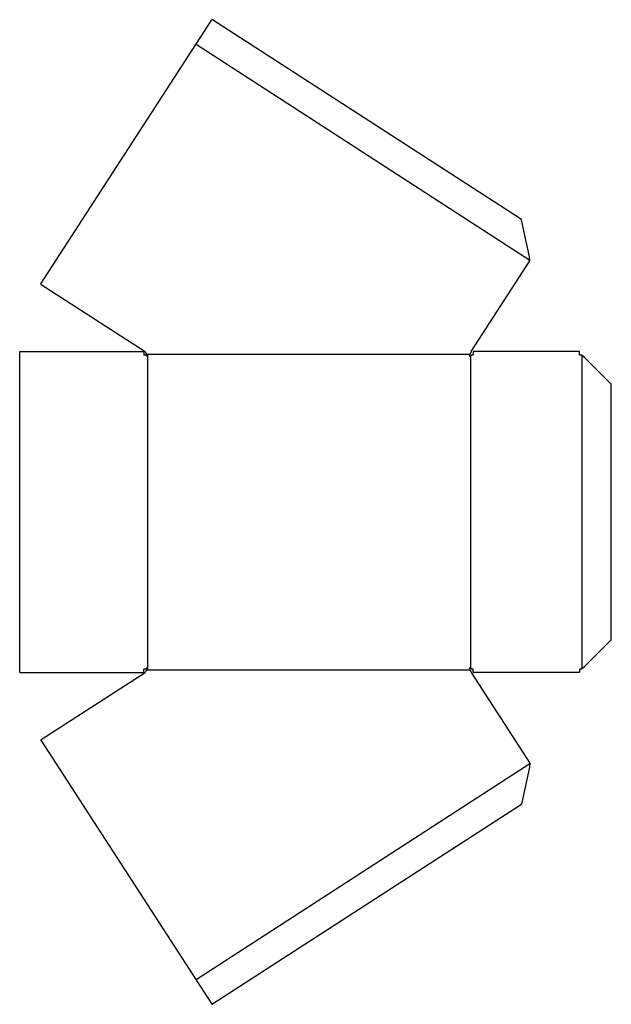
# Model space of a CAD drawing. Extents: x -80 to 288, y -403 to 210.
import ezdxf
from ezdxf.lldxf.tags import DXFTag

# ---------------------------------------------------------------- set-up
doc = ezdxf.new("R2010")
doc.units = 0
for name, color, linetype in [('DOWN_CENTERLINES', 7, 'CONTINUOUS'), ('OTHER', 7, 'CONTINUOUS'), ('OUTER_LOOP', 7, 'CONTINUOUS')]:
    doc.layers.add(name, color=color, linetype=linetype)
tags = doc.linetypes.add('CENTER2', pattern=[28.575, 19.05, -3.175, 3.175, -3.175]).pattern_tags.tags
tags[10:11] = [DXFTag(74, 4), DXFTag(75, 0), DXFTag(340, '0'), DXFTag(46, 0.0), DXFTag(50, 0.0), DXFTag(44, 0.0), DXFTag(45, 0.0)]
tags[8:9] = [DXFTag(74, 4), DXFTag(75, 0), DXFTag(340, '0'), DXFTag(46, 0.0), DXFTag(50, 0.0), DXFTag(44, 0.0), DXFTag(45, 0.0)]
tags[6:7] = [DXFTag(74, 4), DXFTag(75, 0), DXFTag(340, '0'), DXFTag(46, 0.0), DXFTag(50, 0.0), DXFTag(44, 0.0), DXFTag(45, 0.0)]
tags[4:5] = [DXFTag(74, 4), DXFTag(75, 0), DXFTag(340, '0'), DXFTag(46, 0.0), DXFTag(50, 0.0), DXFTag(44, 0.0), DXFTag(45, 0.0)]
tags = doc.linetypes.add('HIDDEN2', pattern=[4.7625, 3.175, -1.5875]).pattern_tags.tags
tags[6:7] = [DXFTag(74, 4), DXFTag(75, 0), DXFTag(340, '0'), DXFTag(46, 0.0), DXFTag(50, 0.0), DXFTag(44, 0.0), DXFTag(45, 0.0)]
tags[4:5] = [DXFTag(74, 4), DXFTag(75, 0), DXFTag(340, '0'), DXFTag(46, 0.0), DXFTag(50, 0.0), DXFTag(44, 0.0), DXFTag(45, 0.0)]

msp = doc.modelspace()

# ---------------------------------------------------------------- linework, layer by layer
at = {"layer": 'DOWN_CENTERLINES', "color": 4, "linetype": 'CENTER2'}
for p, q in [((29.81, 194.73), (237.64, 60.25)), ((-0.82, 1.6), (200.49, 1.6)), ((-0.82, 1.6), (200.49, 1.6)), ((-0.82, 1.6), (200.49, 1.6)), ((-0.53, 0.31), (-0.53, 0.33)), ((-0.53, 0.31), (-0.53, -193.71)), ((200.64, 0.53), (200.64, -193.93)), ((200.64, 0.53), (200.64, -193.93)), ((200.64, 0.53), (200.64, -193.93)), ((270.07, 0.85), (270.07, -194.25)), ((-0.82, -195), (200.49, -195)), ((-0.82, -195), (200.49, -195)), ((-0.82, -195), (200.49, -195)), ((-0.53, -193.71), (-0.53, -193.73)), ((237.64, -253.65), (29.81, -388.13))]:
    msp.add_line(p, q, dxfattribs=at)
at = {"layer": 'OTHER', "color": 3, "linetype": 'HIDDEN2'}
for centre, start, end in [((231.34, 61.24), 346.49545, 349.14175), ((231.34, -254.64), 10.85825, 13.50455)]:
    msp.add_arc(centre, 6.44, start, end, dxfattribs=at)
at = {"layer": 'OUTER_LOOP', "color": 3, "linetype": 'CONTINUOUS'}
for p, q in [((-66.84, 45.38), (39.64, 209.93)), ((232.36, 85.47), (39.92, 209.99)), ((237.38, 62.34), (232.45, 85.34)), ((237.69, 59.87), (237.38, 62.32)), ((201.04, 3.22), (237.69, 59.87)), ((-66.78, 45.1), (-2.05, 3.22)), ((-80.09, -196.5), (-80.09, 3.1)), ((-79.89, 3.3), (-2.97, 3.3)), ((-2.77, 3.1), (-2.77, 1.29)), ((202.28, 3.1), (202.28, 1.29)), ((268.27, 3.3), (202.48, 3.3)), ((268.47, 1.3), (268.47, 3.1)), ((269.7, 1.1), (268.67, 1.1)), ((271.66, -0.49), (269.83, 1.05)), ((288.31, -17.14), (271.68, -0.51)), ((288.37, -176.12), (288.37, -17.28)), ((288.31, -176.26), (271.68, -192.89)), ((-2.77, -196.5), (-2.77, -194.69)), ((202.28, -196.5), (202.28, -194.69)), ((268.47, -194.7), (268.47, -196.5)), ((268.67, -194.5), (269.7, -194.5)), ((269.83, -194.45), (271.66, -192.91)), ((-79.89, -196.7), (-2.97, -196.7)), ((-66.78, -238.5), (-2.05, -196.62)), ((201.04, -196.62), (237.69, -253.27)), ((268.27, -196.7), (202.48, -196.7)), ((-66.84, -238.78), (39.64, -403.33)), ((237.38, -255.74), (232.45, -278.74)), ((237.69, -253.27), (237.38, -255.72)), ((232.36, -278.87), (39.92, -403.39))]:
    msp.add_line(p, q, dxfattribs=at)
for centre, radius, start, end in [((39.81, 209.82), 0.2, 57.09476, 147.09476), ((232.25, 85.3), 0.2, 12.09476, 57.09476), ((237.18, 62.3), 0.2, 7.19566, 12.09476), ((-66.67, 45.27), 0.2, 147.09476, 237.09476), ((-79.89, 3.1), 0.2, 90, 180), ((-2.97, 3.1), 0.2, 0, 90), ((-2.57, 1.29), 0.2, 180, 267.07227), ((-2.16, 3.05), 0.2, 39.84266, 57.09476), ((-8.5, -2.87), 8.87, 27.11305, 42.99015), ((-0.96, 0.77), 0.2, 230.87442, 243.24682), ((-5.71, -8.7), 10.39, 60.53988, 63.30251), ((10.5, 6.24), 12.2, 204.5384, 207.42354), ((-0.51, 0.53), 0.2, 240.68702, 27.26321), ((200.22, 0.53), 0.2, 152.73652, 299.31102), ((193.06, 4.39), 7.93, 331.60853, 342.68876), ((203.79, -5.56), 6.85, 109.07208, 120.41142), ((222.47, -4.54), 22.8, 160.21229, 163.24651), ((200.45, 2.09), 0.2, 343.03534, 343.55242), ((201.21, 3.11), 0.2, 147.09476, 160.74236), ((201.49, 1.11), 0.2, 288.06855, 297.81881), ((202.08, 1.29), 0.2, 276.53866, 0), ((202.48, 3.1), 0.2, 90, 180), ((268.27, 3.1), 0.2, 0, 90), ((268.67, 1.3), 0.2, 180, 270), ((269.7, 0.9), 0.2, 49.89909, 90), ((271.53, -0.65), 0.2, 45, 49.89909), ((288.17, -17.28), 0.2, 0, 45), ((288.17, -176.12), 0.2, 315, 0), ((-2.57, -194.69), 0.2, 92.92773, 180), ((-8.5, -190.53), 8.87, 317.00985, 332.88695), ((-0.96, -194.17), 0.2, 116.6283, 129.11658), ((-5.79, -184.57), 10.54, 296.72451, 299.44678), ((-0.51, -193.93), 0.2, 332.73678, 119.31149), ((10.5, -199.64), 12.2, 152.57644, 155.4616), ((200.22, -193.93), 0.2, 60.68889, 207.26348), ((193.06, -197.79), 7.93, 17.31124, 28.39147), ((203.76, -187.89), 6.8, 239.55134, 250.9842), ((200.45, -195.49), 0.2, 16.44758, 16.96466), ((222.47, -188.86), 22.8, 196.75349, 199.78771), ((201.49, -194.51), 0.2, 62.14926, 71.47813), ((202.08, -194.69), 0.2, 0, 83.46134), ((268.67, -194.7), 0.2, 90, 179.99872), ((269.7, -194.3), 0.2, 270, 310.10091), ((271.53, -192.75), 0.2, 310.10091, 315), ((-79.89, -196.5), 0.2, 180, 270), ((-2.97, -196.5), 0.2, 270, 0), ((-2.16, -196.45), 0.2, 302.90524, 320.15734), ((201.21, -196.51), 0.2, 199.25764, 212.90524), ((202.48, -196.5), 0.2, 180, 270), ((268.27, -196.5), 0.2, 270, 0), ((-66.67, -238.67), 0.2, 122.90524, 212.90524), ((237.18, -255.7), 0.2, 347.90524, 352.80434), ((232.25, -278.7), 0.2, 302.90524, 347.90524), ((39.81, -403.22), 0.2, 212.90524, 302.90524)]:
    msp.add_arc(centre, radius, start, end, dxfattribs=at)
for centre, major_axis, ratio, start_param, end_param in [((-2.77, 0), (-2.02, 0), 0.543251, 3.730422, 4.618523), ((202.28, 0), (-1.31, 0), 0.83957, 4.848071, 5.273493), ((-2.77, -193.4), (-2.02, 0), 0.543251, 1.664662, 2.552615), ((202.28, -193.4), (-1.31, 0), 0.83957, 1.009085, 1.435114)]:
    msp.add_ellipse(centre, major_axis=major_axis, ratio=ratio, start_param=start_param, end_param=end_param, dxfattribs=at)

doc.saveas('drawing.dxf')
